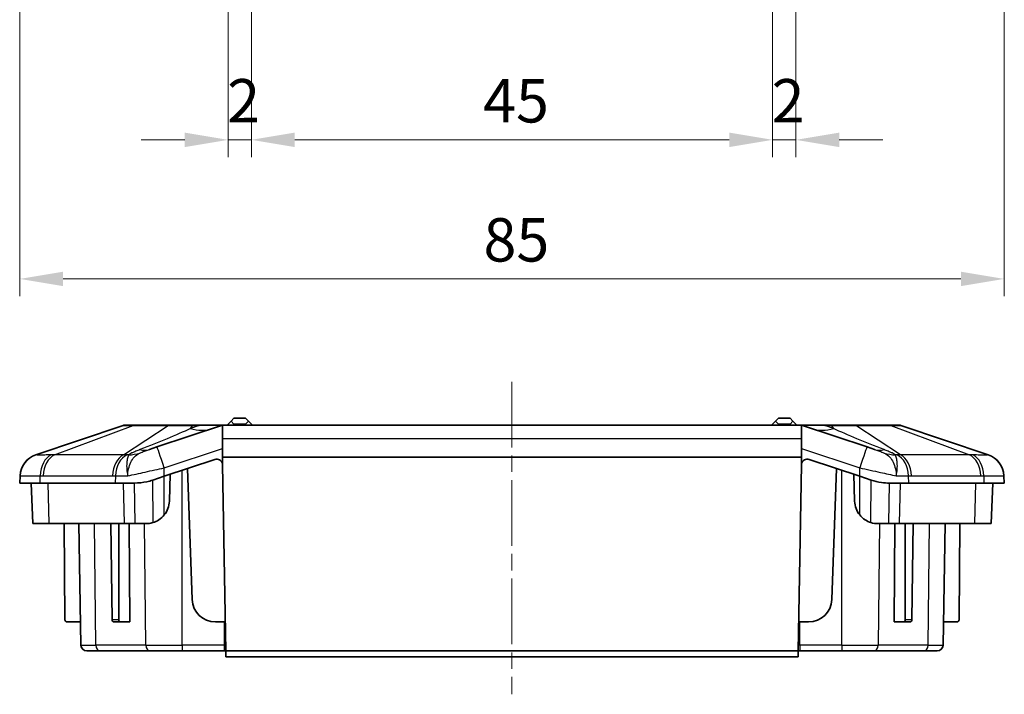
# Model space of a CAD drawing. Units: millimetres. Extents: x 154 to 2530, y 144 to 566.
# Drawn here: x 2012 to 2097, y 229 to 287 of the extents above; entities that cross this region are included whole.
import ezdxf

# ---------------------------------------------------------------- set-up
doc = ezdxf.new("R2010")
doc.units = ezdxf.units.MM
doc.linetypes.add('CHAIN', pattern=[0.3543, 0.2362, -0.0295, 0.0591, -0.0295])
for name, color, linetype, lineweight in [('Centerline (ISO)', 131, 'Continuous', 18), ('Dimension (ISO)', 7, 'Continuous', 18), ('Visible (ISO)', 7, 'Continuous', 35), ('Visible Narrow (ISO)', 7, 'Continuous', 25)]:
    doc.layers.add(name, color=color, linetype=linetype, lineweight=lineweight)
doc.styles.add('Note Text (TK)', font='txt')
doc.dimstyles.new('Default - Method 1b (TK)', dxfattribs={"dimscale": 1.5, "dimtxt": 2.5, "dimasz": 2.5, "dimexe": 1, "dimexo": 1.5, "dimgap": 1, "dimtad": 1, "dimtoh": 1, "dimrnd": 1e-08, "dimdsep": 46, "dimtxsty": 'Note Text (TK)', "dimcen": 0.09, "dimdle": 5, "dimclrd": 100, "dimclre": 100, "dimclrt": 7, "dimadec": 1, "dimazin": 1, "dimtfac": 1, "dimtmove": 0, "dimatfit": 3, "dimfxl": 1, "dimtolj": 1, "dimlwd": -1, "dimlwe": -1, "dimarcsym": 0})

# ---------------------------------------------------------------- blocks, each defined once
blk = doc.blocks.new('*D196')
at = {"layer": 'Defpoints', "color": 0}
for p in [(2012.155, 314.393), (2097.155, 314.393), (2097.155, 264.893)]:
    blk.add_point(p, dxfattribs=at)
at = {"layer": 'Dimension (ISO)', "color": 100}
for p, q in [((2012.155, 312.143), (2012.155, 263.393)), ((2097.155, 312.143), (2097.155, 263.393)), ((2015.905, 264.893), (2093.405, 264.893))]:
    blk.add_line(p, q, dxfattribs=at)
for points in [[(2015.905, 265.518), (2015.905, 264.268), (2012.155, 264.893)], [(2093.405, 265.518), (2093.405, 264.268), (2097.155, 264.893)]]:
    blk.add_solid(points, dxfattribs=at)
at = {"layer": 'Dimension (ISO)', "color": 7, "insert": (2052.194, 268.268), "char_height": 3.75, "attachment_point": 4, "style": 'Note Text (TK)'}
blk.add_mtext('\\A1;85', dxfattribs=at)
blk = doc.blocks.new('*D186')
at = {"layer": 'Defpoints', "color": 0}
for p in [(2030.155, 305.408), (2032.155, 305.408), (2032.155, 276.908)]:
    blk.add_point(p, dxfattribs=at)
at = {"layer": 'Dimension (ISO)', "color": 100}
for p, q in [((2030.155, 303.158), (2030.155, 275.408)), ((2032.155, 303.158), (2032.155, 275.408)), ((2026.405, 276.908), (2022.655, 276.908)), ((2030.155, 276.908), (2032.155, 276.908)), ((2035.905, 276.908), (2039.655, 276.908))]:
    blk.add_line(p, q, dxfattribs=at)
for points in [[(2026.405, 277.533), (2026.405, 276.283), (2030.155, 276.908)], [(2035.905, 277.533), (2035.905, 276.283), (2032.155, 276.908)]]:
    blk.add_solid(points, dxfattribs=at)
at = {"layer": 'Dimension (ISO)', "color": 7, "insert": (2030.068, 280.283), "char_height": 3.75, "attachment_point": 4, "style": 'Note Text (TK)'}
blk.add_mtext('\\A1;2', dxfattribs=at)
blk = doc.blocks.new('*D187')
at = {"layer": 'Defpoints', "color": 0}
for p in [(2032.155, 305.408), (2077.155, 305.408), (2077.155, 276.908)]:
    blk.add_point(p, dxfattribs=at)
at = {"layer": 'Dimension (ISO)', "color": 100}
for p, q in [((2032.155, 303.158), (2032.155, 275.408)), ((2077.155, 303.158), (2077.155, 275.408)), ((2035.905, 276.908), (2073.405, 276.908))]:
    blk.add_line(p, q, dxfattribs=at)
for points in [[(2035.905, 277.533), (2035.905, 276.283), (2032.155, 276.908)], [(2073.405, 277.533), (2073.405, 276.283), (2077.155, 276.908)]]:
    blk.add_solid(points, dxfattribs=at)
at = {"layer": 'Dimension (ISO)', "color": 7, "insert": (2052.162, 280.283), "char_height": 3.75, "attachment_point": 4, "style": 'Note Text (TK)'}
blk.add_mtext('\\A1;45', dxfattribs=at)
blk = doc.blocks.new('*D188')
at = {"layer": 'Defpoints', "color": 0}
for p in [(2077.155, 305.408), (2079.155, 305.408), (2079.155, 276.908)]:
    blk.add_point(p, dxfattribs=at)
at = {"layer": 'Dimension (ISO)', "color": 100}
for p, q in [((2077.155, 303.158), (2077.155, 275.408)), ((2079.155, 303.158), (2079.155, 275.408)), ((2073.405, 276.908), (2069.655, 276.908)), ((2077.155, 276.908), (2079.155, 276.908)), ((2082.905, 276.908), (2086.655, 276.908))]:
    blk.add_line(p, q, dxfattribs=at)
for points in [[(2073.405, 277.533), (2073.405, 276.283), (2077.155, 276.908)], [(2082.905, 277.533), (2082.905, 276.283), (2079.155, 276.908)]]:
    blk.add_solid(points, dxfattribs=at)
at = {"layer": 'Dimension (ISO)', "color": 7, "insert": (2077.068, 280.283), "char_height": 3.75, "attachment_point": 4, "style": 'Note Text (TK)'}
blk.add_mtext('\\A1;2', dxfattribs=at)

msp = doc.modelspace()

# ---------------------------------------------------------------- linework, layer by layer
at = {"layer": 'Centerline (ISO)', "linetype": 'CHAIN', "ltscale": 23.990969}
msp.add_line((2054.6549, 256.0039), (2054.6549, 229.0039), dxfattribs=at)
at = {"layer": 'Visible (ISO)'}
for p, q in [((2030.1549, 252.3539), (2030.4049, 252.6039)), ((2030.6549, 252.8539), (2030.4049, 252.6039)), ((2030.4049, 252.6039), (2030.6549, 252.3539)), ((2031.6549, 252.8539), (2030.6549, 252.8539)), ((2031.9049, 252.6039), (2031.6549, 252.8539)), ((2031.6549, 252.3539), (2031.9049, 252.6039)), ((2031.9049, 252.6039), (2032.1549, 252.3539)), ((2077.1549, 252.3539), (2077.4049, 252.6039)), ((2077.6549, 252.8539), (2077.4049, 252.6039)), ((2077.4049, 252.6039), (2077.6549, 252.3539)), ((2078.6549, 252.8539), (2077.6549, 252.8539)), ((2078.9049, 252.6039), (2078.6549, 252.8539)), ((2078.6549, 252.3539), (2078.9049, 252.6039)), ((2078.9049, 252.6039), (2079.1549, 252.3539)), ((2021.0772, 252.2277), (2013.5456, 249.689)), ((2022.0762, 252.2539), (2021.2369, 252.2539)), ((2025.0775, 252.2539), (2022.0762, 252.2539)), ((2029.5779, 252.2282), (2024.0077, 250.3715)), ((2027.1038, 252.2539), (2025.0775, 252.2539)), ((2027.6597, 252.2539), (2027.1038, 252.2539)), ((2029.736, 252.2539), (2027.6597, 252.2539)), ((2029.6549, 251.1065), (2029.6549, 252.2473)), ((2079.5738, 252.2539), (2029.736, 252.2539)), ((2030.1549, 252.2539), (2030.1549, 252.3539)), ((2030.6549, 252.3539), (2031.6549, 252.3539)), ((2030.6549, 252.2539), (2030.6549, 252.3539)), ((2031.6549, 252.2539), (2031.6549, 252.3539)), ((2032.1549, 252.2539), (2032.1549, 252.3539)), ((2077.1549, 252.2539), (2077.1549, 252.3539)), ((2077.6549, 252.3539), (2078.6549, 252.3539)), ((2077.6549, 252.2539), (2077.6549, 252.3539)), ((2078.6549, 252.2539), (2078.6549, 252.3539)), ((2079.1549, 252.2539), (2079.1549, 252.3539)), ((2081.6501, 252.2539), (2079.5738, 252.2539)), ((2079.6549, 252.2473), (2079.6549, 251.1065)), ((2085.3021, 250.3715), (2079.7319, 252.2282)), ((2082.206, 252.2539), (2081.6501, 252.2539)), ((2084.2323, 252.2539), (2082.206, 252.2539)), ((2087.2336, 252.2539), (2084.2323, 252.2539)), ((2088.0729, 252.2539), (2087.2336, 252.2539)), ((2095.7643, 249.689), (2088.2326, 252.2277)), ((2029.6549, 249.5039), (2029.6549, 251.1065)), ((2079.6549, 251.1065), (2079.6549, 249.5039)), ((2023.3742, 250.1603), (2024.0077, 250.3715)), ((2085.3021, 250.3715), (2085.9356, 250.1603)), ((2024.6402, 247.8417), (2029.0097, 249.2982)), ((2029.6549, 249.5039), (2079.6549, 249.5039)), ((2029.6549, 248.937), (2029.6549, 249.5039)), ((2079.6549, 248.937), (2079.6549, 249.5039)), ((2080.3001, 249.2982), (2084.6696, 247.8417)), ((2026.6549, 248.5133), (2027.0505, 237.1841)), ((2029.6678, 248.8326), (2029.9484, 232.7539)), ((2079.3614, 232.7539), (2079.642, 248.8326)), ((2082.2593, 237.1841), (2082.6549, 248.5133)), ((2012.1867, 247.8891), (2012.1549, 247.2539)), ((2024.6402, 247.8417), (2023.6466, 247.5105)), ((2025.0736, 245.6841), (2025.1549, 248.0133)), ((2084.1549, 248.0133), (2084.2362, 245.6841)), ((2085.6632, 247.5105), (2084.6696, 247.8417)), ((2097.1549, 247.2539), (2097.1231, 247.8891)), ((2012.1549, 247.2539), (2013.9123, 247.2539)), ((2013.2771, 243.7539), (2013.1549, 247.2539)), ((2020.3975, 247.2539), (2013.9123, 247.2539)), ((2020.3975, 247.2539), (2022.0654, 247.2539)), ((2087.2444, 247.2539), (2088.9123, 247.2539)), ((2095.3975, 247.2539), (2088.9123, 247.2539)), ((2095.3975, 247.2539), (2097.1549, 247.2539)), ((2096.0327, 243.7539), (2096.1549, 247.2539)), ((2013.2771, 243.7539), (2014.7058, 243.7539)), ((2014.7058, 243.7539), (2021.1911, 243.7539)), ((2016.0595, 235.4522), (2015.9871, 243.7539)), ((2017.4463, 233.2452), (2017.2629, 243.7539)), ((2020.1318, 235.4522), (2020.0294, 243.7539)), ((2020.7, 235.4522), (2020.7, 243.7539)), ((2021.1911, 243.7539), (2022.1284, 243.7539)), ((2021.6021, 243.7539), (2021.6546, 235.2539)), ((2022.1284, 243.7539), (2023.0748, 243.7539)), ((2086.235, 243.7539), (2087.1814, 243.7539)), ((2087.1814, 243.7539), (2088.1187, 243.7539)), ((2087.6552, 235.2539), (2087.7077, 243.7539)), ((2088.1187, 243.7539), (2094.604, 243.7539)), ((2088.6098, 235.4522), (2088.6098, 243.7539)), ((2089.178, 235.4522), (2089.2804, 243.7539)), ((2091.8635, 233.2452), (2092.0469, 243.7539)), ((2093.2503, 235.4522), (2093.3227, 243.7539)), ((2094.604, 243.7539), (2096.0327, 243.7539)), ((2017.4113, 235.2539), (2016.2595, 235.2539)), ((2020.2745, 235.2539), (2020.8402, 235.2539)), ((2021.6546, 235.2539), (2020.8402, 235.2539)), ((2029.9048, 235.2539), (2029.0493, 235.2539)), ((2080.2605, 235.2539), (2079.405, 235.2539)), ((2087.6552, 235.2539), (2088.4697, 235.2539)), ((2088.4697, 235.2539), (2089.0353, 235.2539)), ((2091.8985, 235.2539), (2093.0503, 235.2539)), ((2019.0911, 232.7539), (2017.9462, 232.7539)), ((2019.0911, 232.7539), (2023.4089, 232.7539)), ((2026.1728, 232.7539), (2023.4089, 232.7539)), ((2026.1728, 232.7539), (2029.8135, 232.7539)), ((2029.8135, 232.7539), (2029.9484, 232.7539)), ((2029.9484, 232.7539), (2029.9572, 232.2539)), ((2029.9484, 232.7539), (2079.3614, 232.7539)), ((2029.9572, 232.2539), (2079.3526, 232.2539)), ((2079.3526, 232.2539), (2079.3614, 232.7539)), ((2079.3614, 232.7539), (2079.4963, 232.7539)), ((2079.4963, 232.7539), (2083.137, 232.7539)), ((2085.9009, 232.7539), (2083.137, 232.7539)), ((2085.9009, 232.7539), (2090.2187, 232.7539)), ((2091.3636, 232.7539), (2090.2187, 232.7539))]:
    msp.add_line(p, q, dxfattribs=at)
for centre, radius, start, end in [((2021.2369, 251.7539), 0.5, 90, 108.627863), ((2088.0729, 251.7539), 0.5, 71.372137, 90), ((2014.1844, 247.7937), 2, 108.627863, 177.137595), ((2029.1679, 248.8239), 0.5, 13.072282, 108.434949), ((2080.1419, 248.8239), 0.5, 71.565051, 166.927718), ((2095.1254, 247.7937), 2, 2.862405, 71.372137), ((2029.1679, 248.8239), 0.5, 1, 13.072282), ((2080.1419, 248.8239), 0.5, 166.927718, 179), ((2023.0748, 245.7539), 2, 321.508409, 358), ((2086.235, 245.7539), 2, 182, 218.491591), ((2029.0493, 237.2539), 2, 182, 270), ((2080.2605, 237.2539), 2, 270, 358), ((2016.2595, 235.4539), 0.2, 180.5, 270), ((2093.0503, 235.4539), 0.2, 270, 359.5), ((2017.9462, 233.2539), 0.5, 181, 270), ((2091.3636, 233.2539), 0.5, 270, 359)]:
    msp.add_arc(centre, radius, start, end, dxfattribs=at)
for centre, major_axis, start_param, end_param in [((2020.2732, 235.4539), (0.0025, -0.2), 4.7123903, 6.27446), ((2020.8414, 235.4539), (-0.0025, -0.2), 4.7298409, 6.2919106), ((2088.4684, 235.4539), (0.0025, -0.2), 6.27446, 7.8365297), ((2089.0366, 235.4539), (-0.0025, -0.2), 0.0087253, 1.570795)]:
    msp.add_ellipse(centre, major_axis=major_axis, ratio=0.7070529, start_param=start_param, end_param=end_param, dxfattribs=at)
for points in [[(2029.5779, 252.2282), (2029.6022, 252.2363), (2029.628, 252.2429), (2029.6549, 252.2473)], [(2029.6549, 252.2473), (2029.6822, 252.2518), (2029.7093, 252.2539), (2029.736, 252.2539)], [(2079.5738, 252.2539), (2079.6005, 252.2539), (2079.6276, 252.2518), (2079.6549, 252.2473)], [(2079.6549, 252.2473), (2079.6818, 252.2429), (2079.7076, 252.2363), (2079.7319, 252.2282)], [(2086.235, 243.7539), (2086.036, 243.7539), (2085.8348, 243.7835), (2085.6378, 243.8452)]]:
    msp.add_open_spline(points, degree=3, dxfattribs=at)
for points, knots in [([(2023.6466, 247.5105), (2023.4726, 247.4525), (2023.2998, 247.4057), (2022.7877, 247.2937), (2022.4193, 247.2539), (2022.0654, 247.2539)], [3.67226299, 3.67226299, 3.67226299, 3.67226299, 3.72476063, 3.72476063, 3.83410412, 3.83410412, 3.83410412, 3.83410412]), ([(2087.2444, 247.2539), (2087.0206, 247.2539), (2086.7864, 247.2692), (2086.253, 247.344), (2085.9517, 247.4143), (2085.6632, 247.5105)], [1.4598113, 1.4598113, 1.4598113, 1.4598113, 1.53031919, 1.53031919, 1.61883224, 1.61883224, 1.61883224, 1.61883224]), ([(2024.6402, 244.5091), (2024.5029, 244.3364), (2024.3382, 244.188), (2024.0024, 243.973), (2023.8406, 243.8979), (2023.672, 243.8452)], [-0.12019971, -0.12019971, -0.12019971, -0.12019971, -0.05395378, -0.05395378, 0, 0, 0, 0]), ([(2085.6378, 243.8452), (2085.4635, 243.8997), (2085.2964, 243.9782), (2084.9625, 244.1962), (2084.8031, 244.3412), (2084.6696, 244.5091)], [-0.12010295, -0.12010295, -0.12010295, -0.12010295, -0.06435523, -0.06435523, 0, 0, 0, 0]), ([(2023.672, 243.8452), (2023.5351, 243.8023), (2023.3956, 243.7748), (2023.1952, 243.7566), (2023.1348, 243.7539), (2023.0748, 243.7539)], [-0.170987127, -0.170987127, -0.170987127, -0.170987127, -0.127146762, -0.127146762, -0.108137679, -0.108137679, -0.108137679, -0.108137679])]:
    msp.add_open_spline(points, degree=3, knots=knots, dxfattribs=at)
at = {"layer": 'Visible Narrow (ISO)'}
for p, q in [((2015.1504, 249.689), (2021.9633, 252.2277)), ((2021.126, 249.689), (2024.9645, 252.2277)), ((2021.9633, 252.2277), (2024.9645, 252.2277)), ((2026.8917, 251.9717), (2027.1038, 252.2277)), ((2027.6597, 252.2277), (2026.8917, 251.9717)), ((2027.1038, 252.2277), (2027.1038, 252.2539)), ((2027.1038, 252.2277), (2027.6597, 252.2277)), ((2027.6597, 252.2277), (2027.6597, 252.2539)), ((2081.6501, 252.2277), (2081.6501, 252.2539)), ((2081.6501, 252.2277), (2082.206, 252.2277)), ((2082.4181, 251.9717), (2081.6501, 252.2277)), ((2082.206, 252.2277), (2082.206, 252.2539)), ((2082.206, 252.2277), (2082.4181, 251.9717)), ((2088.1838, 249.689), (2084.3453, 252.2277)), ((2084.3453, 252.2277), (2087.3465, 252.2277)), ((2087.3465, 252.2277), (2094.1594, 249.689)), ((2029.6549, 251.1065), (2079.6549, 251.1065)), ((2024.6402, 248.574), (2029.6549, 250.2456)), ((2079.6549, 250.2456), (2084.6696, 248.574)), ((2021.126, 249.689), (2015.1504, 249.689)), ((2094.1594, 249.689), (2088.1838, 249.689)), ((2024.6402, 247.8417), (2024.6402, 248.574)), ((2026.1728, 233.2452), (2026.1728, 248.3526)), ((2083.137, 233.2452), (2083.137, 248.3526)), ((2084.6696, 247.8417), (2084.6696, 248.574)), ((2013.9123, 247.2539), (2013.9347, 247.8891)), ((2014.1897, 247.8936), (2020.1653, 247.8936)), ((2020.42, 247.8891), (2020.3975, 247.2539)), ((2023.672, 243.8452), (2023.6466, 247.5105)), ((2024.6402, 244.5091), (2024.6402, 247.8417)), ((2084.6696, 244.5091), (2084.6696, 247.8417)), ((2085.6378, 243.8452), (2085.6632, 247.5105)), ((2088.9123, 247.2539), (2088.8898, 247.8891)), ((2089.1445, 247.8936), (2095.1201, 247.8936)), ((2095.3751, 247.8891), (2095.3975, 247.2539)), ((2014.7058, 243.7539), (2014.6194, 247.2539)), ((2021.1911, 243.7539), (2021.1046, 247.2539)), ((2022.1284, 243.7539), (2022.0654, 247.2539)), ((2087.1814, 243.7539), (2087.2444, 247.2539)), ((2088.1187, 243.7539), (2088.2052, 247.2539)), ((2094.604, 243.7539), (2094.6904, 247.2539)), ((2018.7376, 233.2452), (2018.6079, 243.7539)), ((2023.0554, 233.2452), (2022.9257, 243.7539)), ((2086.3841, 243.7539), (2086.2544, 233.2452)), ((2090.5722, 233.2452), (2090.7019, 243.7539)), ((2020.7, 235.4522), (2020.1318, 235.4522)), ((2089.178, 235.4522), (2088.6098, 235.4522)), ((2017.4463, 233.2452), (2018.7376, 233.2452)), ((2023.0554, 233.2452), (2018.7376, 233.2452)), ((2023.0554, 233.2452), (2026.1728, 233.2452)), ((2026.1728, 233.2452), (2026.1728, 232.7539)), ((2029.8135, 233.2452), (2026.1728, 233.2452)), ((2029.8135, 233.2452), (2029.8135, 232.7539)), ((2029.9399, 233.2452), (2029.8135, 233.2452)), ((2079.4963, 233.2452), (2079.3699, 233.2452)), ((2079.4963, 233.2452), (2079.4963, 232.7539)), ((2083.137, 233.2452), (2079.4963, 233.2452)), ((2083.137, 233.2452), (2083.137, 232.7539)), ((2083.137, 233.2452), (2086.2544, 233.2452)), ((2090.5722, 233.2452), (2086.2544, 233.2452)), ((2090.5722, 233.2452), (2091.8635, 233.2452))]:
    msp.add_line(p, q, dxfattribs=at)
for centre, major_axis, ratio, start_param, end_param in [((2022.0762, 251.7539), (0, 0.5), 0.7071068, 0, 0.3251175), ((2025.0775, 251.7539), (0, 0.5), 0.7071068, 0, 0.3251175), ((2026.8917, 257.6574), (1.8974, -5.6921), 0.6841904, 5.829835, 6.2831853), ((2009.1812, 251.7539), (20.3993, 0.476), 0.0049298, 6.2671602, 6.7205105), ((2100.1286, 251.7539), (-20.3993, 0.476), 0.0049298, 5.8458601, 6.2992104), ((2082.4181, 257.6574), (-1.8974, -5.6921), 0.6841904, 0, 0.4533503), ((2084.2323, 251.7539), (0, 0.5), 0.7071068, 5.9580678, 6.2831853), ((2087.2336, 251.7539), (0, 0.5), 0.7071068, 5.9580678, 6.2831853), ((2021.4769, 255.8524), (1.8974, -5.6921), 0.4693231, 5.9911783, 6.2831853), ((2024.6402, 248.4741), (-0.6325, 1.8974), 0.0158094, 4.7597817, 6.2831853), ((2084.6696, 248.4741), (0.6325, 1.8974), 0.0158094, 0, 1.5234036), ((2087.8329, 255.8524), (-1.8974, -5.6921), 0.4693231, 0, 0.292007), ((2014.1842, 247.7892), (-1.9975, 0.0999), 0.9996886, 5.0809322, 6.2831853), ((2015.3472, 247.7892), (-0.0704, 1.9988), 0.7060055, 0.2937145, 1.4959677), ((2015.6022, 247.7937), (0, 2), 0.7071068, 0.3251175, 1.5208379), ((2021.5778, 247.7937), (0, 2), 0.7071068, 0.3251175, 1.5208379), ((2021.8324, 247.7892), (0.0706, 1.9988), 0.7077677, 0.3435482, 1.5458013), ((2020.3697, 255.3856), (3.3563, -4.9735), 0.8351834, 5.8261314, 6.018828), ((2088.9401, 255.3856), (-3.3563, -4.9735), 0.8351834, 0.2643573, 0.4570539), ((2087.4774, 247.7892), (-0.0706, 1.9988), 0.7077677, 4.737384, 5.9396371), ((2087.732, 247.7937), (0, 2), 0.7071068, 4.7623474, 5.9580678), ((2093.7076, 247.7937), (0, 2), 0.7071068, 4.7623474, 5.9580678), ((2093.9626, 247.7892), (0.0704, 1.9988), 0.7060055, 4.7872176, 5.9894708), ((2095.1256, 247.7892), (1.9975, 0.0999), 0.9996886, 0, 1.2022531), ((2019.0911, 233.2539), (0, -0.5), 0.7071068, 4.7298423, 6.2831853), ((2023.4089, 233.2539), (0, -0.5), 0.7071068, 4.7298423, 6.2831853), ((2085.9009, 233.2539), (0, -0.5), 0.7071068, 0, 1.553343), ((2090.2187, 233.2539), (0, -0.5), 0.7071068, 0, 1.553343)]:
    msp.add_ellipse(centre, major_axis=major_axis, ratio=ratio, start_param=start_param, end_param=end_param, dxfattribs=at)
for points, knots in [([(2021.0772, 252.2277), (2021.0788, 252.2283), (2021.0875, 252.2287), (2021.1567, 252.2302), (2021.2917, 252.2305), (2021.6262, 252.2296), (2021.7838, 252.2289), (2021.9633, 252.2277)], [-0.22465565, -0.22465565, -0.22465565, -0.22465565, -0.19007658, -0.19007658, -0.07310638, -0.07310638, 0, 0, 0, 0]), ([(2026.8917, 251.9717), (2026.2904, 251.6827), (2025.6106, 251.3868), (2024.1426, 250.7783), (2023.3541, 250.4658), (2022.5249, 250.145)], [0, 0, 0, 0, 0.35261776, 0.35261776, 0.70523553, 0.70523553, 0.70523553, 0.70523553]), ([(2024.9645, 252.2277), (2025.2995, 252.2298), (2025.71, 252.2305), (2026.4568, 252.2299), (2026.7816, 252.2292), (2027.1038, 252.2277)], [-0.22436246, -0.22436246, -0.22436246, -0.22436246, -0.09153586, -0.09153586, 0, 0, 0, 0]), ([(2082.206, 252.2277), (2082.5146, 252.2291), (2082.8211, 252.2298), (2083.3979, 252.2304), (2083.6662, 252.2302), (2084.0676, 252.2291), (2084.2127, 252.2285), (2084.3453, 252.2277)], [-3.38244424, -3.38244424, -3.38244424, -3.38244424, -3.29529021, -3.29529021, -3.21116385, -3.21116385, -3.15858488, -3.15858488, -3.15858488, -3.15858488]), ([(2086.7849, 250.145), (2085.9557, 250.4658), (2085.1672, 250.7783), (2083.6992, 251.3868), (2083.0194, 251.6827), (2082.4181, 251.9717)], [0, 0, 0, 0, 0.35261776, 0.35261776, 0.70523553, 0.70523553, 0.70523553, 0.70523553]), ([(2087.3465, 252.2277), (2087.4315, 252.2283), (2087.5116, 252.2287), (2087.8367, 252.2302), (2088.0218, 252.2305), (2088.1936, 252.2296), (2088.2292, 252.2289), (2088.2326, 252.2277)], [-0.22465573, -0.22465573, -0.22465573, -0.22465573, -0.1900429, -0.1900429, -0.07309342, -0.07309342, 0, 0, 0, 0]), ([(2022.5249, 250.145), (2022.4956, 250.1336), (2022.4664, 250.1223), (2022.3171, 250.0635), (2022.1978, 250.0147), (2021.9995, 249.9279), (2021.9189, 249.8908), (2021.7746, 249.8192), (2021.7099, 249.7848), (2021.6142, 249.7286), (2021.5798, 249.707), (2021.5484, 249.6856)], [-0.15522673, -0.15522673, -0.15522673, -0.15522673, -0.1427905, -0.1427905, -0.09138461, -0.09138461, -0.0542545, -0.0542545, -0.02086711, -0.02086711, 0, 0, 0, 0]), ([(2022.524, 249.8525), (2022.5404, 249.8607), (2022.5605, 249.8698), (2022.6215, 249.8958), (2022.6677, 249.914), (2022.7808, 249.9564), (2022.8495, 249.9812), (2023.031, 250.0447), (2023.15, 250.0853), (2023.3101, 250.1389), (2023.3419, 250.1496), (2023.3742, 250.1603)], [0, 0, 0, 0, 0.02086711, 0.02086711, 0.0542545, 0.0542545, 0.09138461, 0.09138461, 0.1427905, 0.1427905, 0.15522673, 0.15522673, 0.15522673, 0.15522673]), ([(2085.9356, 250.1603), (2085.9679, 250.1496), (2085.9997, 250.1389), (2086.1598, 250.0853), (2086.2788, 250.0447), (2086.4603, 249.9812), (2086.529, 249.9564), (2086.6421, 249.914), (2086.6883, 249.8958), (2086.7493, 249.8698), (2086.7694, 249.8607), (2086.7858, 249.8525)], [0, 0, 0, 0, 0.01243623, 0.01243623, 0.06384212, 0.06384212, 0.10097224, 0.10097224, 0.13435962, 0.13435962, 0.15522673, 0.15522673, 0.15522673, 0.15522673]), ([(2087.7614, 249.6856), (2087.73, 249.707), (2087.6956, 249.7286), (2087.5999, 249.7848), (2087.5352, 249.8192), (2087.3909, 249.8908), (2087.3103, 249.9279), (2087.112, 250.0147), (2086.9927, 250.0635), (2086.8434, 250.1223), (2086.8142, 250.1336), (2086.7849, 250.145)], [-0.15522673, -0.15522673, -0.15522673, -0.15522673, -0.13435962, -0.13435962, -0.10097224, -0.10097224, -0.06384212, -0.06384212, -0.01243623, -0.01243623, 0, 0, 0, 0]), ([(2013.5577, 249.688), (2013.5557, 249.6889), (2013.5536, 249.6895), (2013.5496, 249.6899), (2013.5476, 249.6896), (2013.5456, 249.689)], [-0.036043616, -0.036043616, -0.036043616, -0.036043616, -0.018021808, -0.018021808, 0, 0, 0, 0]), ([(2014.8713, 249.688), (2014.6714, 249.6837), (2014.4891, 249.6806), (2014.17, 249.6764), (2014.0337, 249.6754), (2013.9223, 249.6754), (2013.8203, 249.6754), (2013.7386, 249.6763), (2013.608, 249.6801), (2013.5672, 249.6834), (2013.5577, 249.688)], [-0.31080946, -0.31080946, -0.31080946, -0.31080946, -0.23310709, -0.23310709, -0.15540473, -0.15540473, -0.15540473, -0.08427692, -0.08427692, 0, 0, 0, 0]), ([(2015.1504, 249.689), (2015.1037, 249.6896), (2015.0571, 249.6899), (2014.964, 249.6895), (2014.9176, 249.6889), (2014.8713, 249.688)], [-0.036043616, -0.036043616, -0.036043616, -0.036043616, -0.018021808, -0.018021808, 0, 0, 0, 0]), ([(2021.4224, 249.688), (2021.3732, 249.6889), (2021.3238, 249.6895), (2021.2251, 249.6899), (2021.1756, 249.6896), (2021.126, 249.689)], [-0.036043616, -0.036043616, -0.036043616, -0.036043616, -0.018021808, -0.018021808, 0, 0, 0, 0]), ([(2021.5484, 249.6856), (2021.5274, 249.6205), (2021.4938, 249.526), (2021.4373, 249.2903), (2021.4134, 249.1505), (2021.4004, 248.9911), (2021.3875, 248.8317), (2021.3855, 248.6555), (2021.4103, 248.2779), (2021.4376, 248.0762), (2021.481, 247.8734)], [-0.96663889, -0.96663889, -0.96663889, -0.96663889, -0.72107557, -0.72107557, -0.4809078, -0.4809078, -0.4809078, -0.24074004, -0.24074004, 0.00482328, 0.00482328, 0.00482328, 0.00482328]), ([(2021.481, 247.8734), (2021.4879, 248.0842), (2021.5124, 248.2943), (2021.5993, 248.6903), (2021.6605, 248.8764), (2021.7425, 249.0474), (2021.8244, 249.2184), (2021.9253, 249.3713), (2022.1784, 249.6411), (2022.3311, 249.7563), (2022.524, 249.8525)], [-0.00482328, -0.00482328, -0.00482328, -0.00482328, 0.24074004, 0.24074004, 0.4809078, 0.4809078, 0.4809078, 0.72107557, 0.72107557, 0.96663889, 0.96663889, 0.96663889, 0.96663889]), ([(2086.7858, 249.8525), (2086.9787, 249.7563), (2087.1314, 249.6411), (2087.3845, 249.3713), (2087.4854, 249.2184), (2087.5673, 249.0474), (2087.6493, 248.8764), (2087.7105, 248.6903), (2087.7974, 248.2943), (2087.8219, 248.0842), (2087.8288, 247.8734)], [0, 0, 0, 0, 0.24556332, 0.24556332, 0.48573109, 0.48573109, 0.48573109, 0.72589885, 0.72589885, 0.97146217, 0.97146217, 0.97146217, 0.97146217]), ([(2087.8288, 247.8734), (2087.8722, 248.0762), (2087.8995, 248.2779), (2087.9243, 248.6555), (2087.9223, 248.8317), (2087.9094, 248.9911), (2087.8964, 249.1505), (2087.8725, 249.2903), (2087.816, 249.526), (2087.7824, 249.6205), (2087.7614, 249.6856)], [-0.97146217, -0.97146217, -0.97146217, -0.97146217, -0.72589885, -0.72589885, -0.48573109, -0.48573109, -0.48573109, -0.24556332, -0.24556332, 0, 0, 0, 0]), ([(2088.1838, 249.689), (2088.1342, 249.6896), (2088.0847, 249.6899), (2087.986, 249.6895), (2087.9367, 249.6889), (2087.8874, 249.688)], [-0.036043616, -0.036043616, -0.036043616, -0.036043616, -0.018021808, -0.018021808, 0, 0, 0, 0]), ([(2094.4385, 249.688), (2094.3922, 249.6889), (2094.3458, 249.6895), (2094.2527, 249.6899), (2094.2061, 249.6896), (2094.1594, 249.689)], [-0.036043616, -0.036043616, -0.036043616, -0.036043616, -0.018021808, -0.018021808, 0, 0, 0, 0]), ([(2095.7521, 249.688), (2095.7433, 249.6837), (2095.708, 249.6806), (2095.5847, 249.6764), (2095.497, 249.6754), (2095.3852, 249.6754), (2095.2829, 249.6754), (2095.1596, 249.6763), (2094.8505, 249.6801), (2094.6553, 249.6834), (2094.4385, 249.688)], [-0.31080946, -0.31080946, -0.31080946, -0.31080946, -0.23310709, -0.23310709, -0.15540473, -0.15540473, -0.15540473, -0.08427692, -0.08427692, 0, 0, 0, 0]), ([(2095.7643, 249.689), (2095.7622, 249.6896), (2095.7602, 249.6899), (2095.7562, 249.6895), (2095.7542, 249.6889), (2095.7521, 249.688)], [-0.036043616, -0.036043616, -0.036043616, -0.036043616, -0.018021808, -0.018021808, 0, 0, 0, 0]), ([(2021.481, 247.8734), (2021.9511, 247.9779), (2022.4618, 248.0914), (2022.9935, 248.2093), (2023.5284, 248.328), (2024.0845, 248.4511), (2024.6402, 248.574)], [1.02726541, 1.02726541, 1.02726541, 1.02726541, 1.30654625, 1.30654625, 1.30654625, 1.58746377, 1.58746377, 1.58746377, 1.58746377]), ([(2084.6696, 248.574), (2085.2775, 248.4396), (2085.8858, 248.3049), (2086.9441, 248.07), (2087.4031, 247.9681), (2087.8288, 247.8734)], [-1.58746377, -1.58746377, -1.58746377, -1.58746377, -1.28018819, -1.28018819, -1.02726541, -1.02726541, -1.02726541, -1.02726541]), ([(2012.1867, 247.8891), (2012.1863, 247.8821), (2012.2314, 247.8771), (2012.3953, 247.8714), (2012.5022, 247.8701), (2012.6386, 247.8701), (2012.7875, 247.8701), (2012.9723, 247.8716), (2013.4085, 247.8778), (2013.6593, 247.8826), (2013.9347, 247.8891)], [0, 0, 0, 0, 0.08427692, 0.08427692, 0.15540473, 0.15540473, 0.15540473, 0.23310709, 0.23310709, 0.31080946, 0.31080946, 0.31080946, 0.31080946]), ([(2013.9347, 247.8891), (2013.9772, 247.8906), (2014.0197, 247.8917), (2014.1048, 247.8932), (2014.1472, 247.8936), (2014.1897, 247.8936)], [0, 0, 0, 0, 0.018021808, 0.018021808, 0.036043616, 0.036043616, 0.036043616, 0.036043616]), ([(2020.1653, 247.8936), (2020.2078, 247.8936), (2020.2503, 247.8932), (2020.3352, 247.8917), (2020.3776, 247.8906), (2020.42, 247.8891)], [0, 0, 0, 0, 0.018021808, 0.018021808, 0.036043616, 0.036043616, 0.036043616, 0.036043616]), ([(2088.8898, 247.8891), (2088.9322, 247.8906), (2088.9746, 247.8917), (2089.0595, 247.8932), (2089.102, 247.8936), (2089.1445, 247.8936)], [0, 0, 0, 0, 0.018021808, 0.018021808, 0.036043616, 0.036043616, 0.036043616, 0.036043616]), ([(2095.1201, 247.8936), (2095.1626, 247.8936), (2095.205, 247.8932), (2095.2901, 247.8917), (2095.3326, 247.8906), (2095.3751, 247.8891)], [0, 0, 0, 0, 0.018021808, 0.018021808, 0.036043616, 0.036043616, 0.036043616, 0.036043616]), ([(2095.3751, 247.8891), (2095.6738, 247.8821), (2095.9422, 247.8771), (2096.3644, 247.8714), (2096.5314, 247.8701), (2096.6682, 247.8701), (2096.8176, 247.8701), (2096.9321, 247.8716), (2097.0853, 247.8778), (2097.1235, 247.8826), (2097.1231, 247.8891)], [0, 0, 0, 0, 0.08427692, 0.08427692, 0.15540473, 0.15540473, 0.15540473, 0.23310709, 0.23310709, 0.31080946, 0.31080946, 0.31080946, 0.31080946]), ([(2029.8135, 235.2539), (2029.8135, 234.8308), (2029.8135, 234.4076), (2029.8135, 233.9845), (2029.8135, 233.7761), (2029.8135, 233.5678), (2029.8135, 233.3213), (2029.8135, 233.2832), (2029.8135, 233.2452)], [-0.25203655, -0.25203655, -0.25203655, -0.25203655, -0.12505541, -0.12505541, -0.12505541, -0.0625277, -0.0625277, -0.05110273, -0.05110273, -0.05110273, -0.05110273]), ([(2079.4963, 233.2452), (2079.4963, 233.2832), (2079.4963, 233.3213), (2079.4963, 233.5678), (2079.4963, 233.7761), (2079.4963, 233.9845), (2079.4963, 234.4076), (2079.4963, 234.8308), (2079.4963, 235.2539)], [0.05110273, 0.05110273, 0.05110273, 0.05110273, 0.0625277, 0.0625277, 0.12505541, 0.12505541, 0.12505541, 0.25203655, 0.25203655, 0.25203655, 0.25203655])]:
    msp.add_open_spline(points, degree=3, knots=knots, dxfattribs=at)
for points in [[(2021.5484, 249.6856), (2021.5056, 249.6864), (2021.4637, 249.6871), (2021.4224, 249.688)], [(2087.8874, 249.688), (2087.8461, 249.6871), (2087.8041, 249.6864), (2087.7614, 249.6856)], [(2020.42, 247.8891), (2020.739, 247.8816), (2021.0969, 247.8764), (2021.481, 247.8734)], [(2087.8288, 247.8734), (2088.2125, 247.8764), (2088.5708, 247.8816), (2088.8898, 247.8891)]]:
    msp.add_open_spline(points, degree=3, dxfattribs=at)

# ---------------------------------------------------------------- dimensions: what is measured, and where the dimension line sits
at = {"layer": 'Dimension (ISO)', "color": 100}
dim = msp.add_linear_dim(base=(2097.1549, 264.8929), p1=(2012.1549, 314.3929), p2=(2097.1549, 314.3929), dimstyle='Default - Method 1b (TK)', override={"dimgap": 1, "dimtoh": 0, "dimdec": 2, "dimtol": 0, "dimlim": 0, "dimtp": 0, "dimtm": 0, "dimtdec": 2, "dimtofl": 0, "dimatfit": 1}, dxfattribs=at)
dim.commit()
dim.dimension.update_dxf_attribs({"geometry": '*D196', "text_midpoint": (2054.6549, 264.8929), "dimtype": 160})
for base, p1, p2, override, picture, middle in [((2032.1549, 276.9076), (2030.1549, 305.4076), (2032.1549, 305.4076), {"dimgap": 1, "dimtoh": 0, "dimdec": 2, "dimtol": 0, "dimlim": 0, "dimtp": 0, "dimtm": 0, "dimtdec": 2, "dimtofl": 1, "dimatfit": 1}, '*D186', (2031.1549, 276.9076)), ((2077.1549, 276.9076), (2032.1549, 305.4076), (2077.1549, 305.4076), {"dimgap": 1, "dimtoh": 0, "dimdec": 2, "dimtol": 0, "dimlim": 0, "dimtp": 0, "dimtm": 0, "dimtdec": 2, "dimtofl": 0, "dimatfit": 1}, '*D187', (2054.6549, 276.9076)), ((2079.1549, 276.9076), (2077.1549, 305.4076), (2079.1549, 305.4076), {"dimgap": 1, "dimtoh": 0, "dimdec": 2, "dimtol": 0, "dimlim": 0, "dimtp": 0, "dimtm": 0, "dimtdec": 2, "dimtofl": 1, "dimatfit": 1}, '*D188', (2078.1549, 276.9076))]:
    dim = msp.add_linear_dim(base=base, p1=p1, p2=p2, angle=180, dimstyle='Default - Method 1b (TK)', override=override, dxfattribs=at)
    dim.commit()
    dim.dimension.update_dxf_attribs({"geometry": picture, "text_midpoint": middle, "dimtype": 160})

doc.saveas('drawing.dxf')
